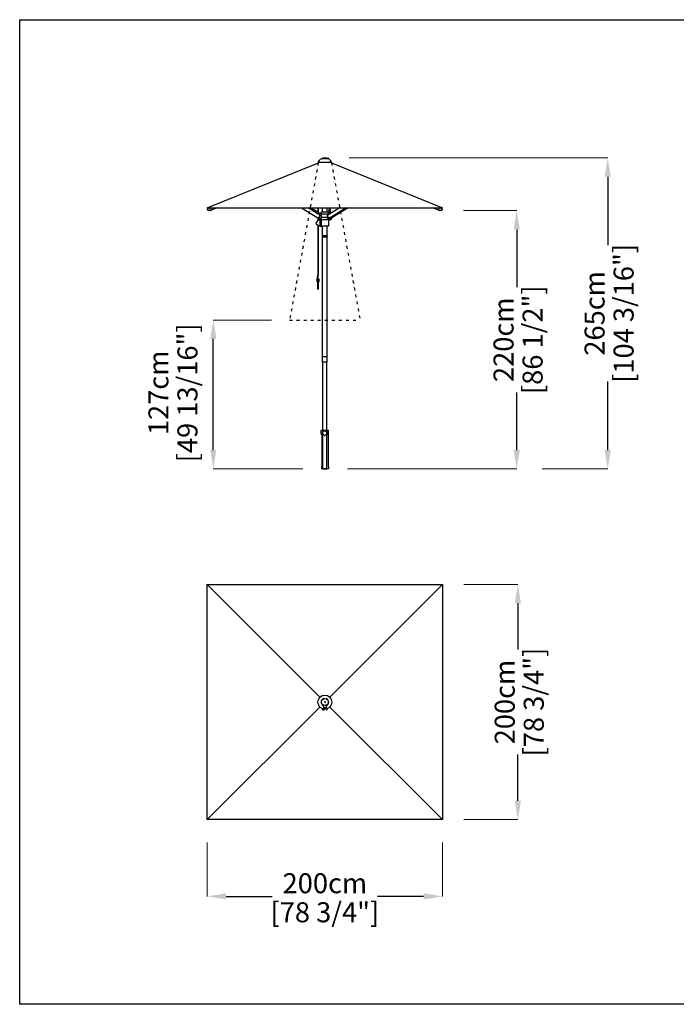
# Model space of a CAD drawing. Extents: x 1983 to 13151, y 8655 to 41143.
# Drawn here: x 1983 to 7567, y 8655 to 17031 of the extents above; entities that cross this region are included whole.
import ezdxf

# ---------------------------------------------------------------- set-up
doc = ezdxf.new("R2010")
doc.units = 0
doc.linetypes.add('ACAD_ISO03W100', pattern=[30, 12, -18])
doc.layers.get('Defpoints').update_dxf_attribs({"linetype": 'CONTINUOUS'})
doc.layers.add('CORO', color=7, linetype='CONTINUOUS')
doc.layers.add('P-00000000', color=7, linetype='CONTINUOUS')
doc.styles.add('Arial', font='arial.ttf')
doc.dimstyles.new('QUOTE SITO$0', dxfattribs={"dimscale": 0, "dimtxt": 50, "dimasz": 70, "dimexe": 1, "dimexo": 1, "dimgap": 40, "dimtad": 0, "dimdec": 1, "dimzin": 12, "dimdsep": 46, "dimtxsty": 'Arial', "dimcen": 5.0292, "dimse1": 1, "dimse2": 1, "dimclrd": 256, "dimclre": 253, "dimclrt": 256, "dimadec": 0, "dimazin": 3, "dimtfac": 1, "dimtdec": 1, "dimtix": 1, "dimtofl": 0, "dimtmove": 2, "dimatfit": 3, "dimfxl": 1, "dimtfillclr": 256, "dimtolj": 1, "dimtzin": 0, "dimlwd": -1, "dimarcsym": 1})

# ---------------------------------------------------------------- blocks, each defined once
blk = doc.blocks.new('STYLO C BASE (FRONT)')
at = {"layer": 'CORO'}
for p, q in [((104639.2, 296639.7), (104638.7, 296639.2)), ((104638.7, 296604.7), (104638.7, 296639.2)), ((104638.7, 296604.7), (104651.6, 296604.7)), ((104639.2, 296639.7), (104701.2, 296639.7)), ((104643.2, 296599.7), (104643.2, 296333.8)), ((104651.6, 296604.7), (104652.9, 296604.7)), ((104688.8, 296604.7), (104685.2, 296604.7)), ((104688.8, 296604.7), (104701.7, 296604.7)), ((104697.2, 296599.7), (104697.2, 296333.8)), ((104701.2, 296639.7), (104701.7, 296639.2)), ((104701.7, 296604.7), (104701.7, 296639.2)), ((104640, 296329.7), (104640, 296309.7)), ((104700.3, 296329.7), (104700.3, 296309.7)), ((104700.3, 296309.7), (104640, 296309.7))]:
    blk.add_line(p, q, dxfattribs=at)
for centre, radius, start, end in [((104645.1, 296615), 7.64, 322.14142, 36.72164), ((104654.3, 296595.2), 7.64, 13.56999, 88.15022), ((104669.2, 296595.9), 1, 317.47098, 317.96894), ((104669.5, 296633.5), 1, 40.89416, 41.40102), ((104675.6, 296590.2), 7.64, 64.99857, 89.9774), ((104684.2, 296602.2), 1, 8.729, 9.39692), ((104684.5, 296627), 1, 349.46614, 350.13189), ((104688.8, 296617.9), 1, 60.49387, 60.82669), ((104688.7, 296611.2), 1, 298.03633, 298.35729), ((104643.2, 296329.7), 3.15, 103.94343, 180), ((104642.2, 296333.8), 1, 283.94343, 0), ((104698.2, 296333.8), 1, 180, 256.05657), ((104697.2, 296329.7), 3.15, 0, 76.05657)]:
    blk.add_arc(centre, radius, start, end, dxfattribs=at)
for centre, major_axis, ratio, start_param, end_param in [((104670.2, 296614.7), (0, 20), 1, 1.839856, 2.179491), ((104670.2, 296614.7), (0, 20), 1, 0.942259, 1.281893), ((104654.7, 296634.5), (0.09, -7.63), 1, 0, 1.30167), ((104670.2, 296614.7), (-1.3, -20), 1, 5.943551, 6.283185), ((104670.2, 296614.7), (0, 20), 1, 0.044661, 0.384295), ((111549.4, 297024.1), (-6880.8, -431.7), 0.019872, 6.262531, 6.263643), ((111585.2, 296071.6), (-6916.2, 565.5), 0.019883, 0.019527, 0.020632), ((104676, 296639.2), (0, -7.64), 1, 0, 0.41612), ((104670.2, 296614.7), (0, -20), 1, 0.49346, 0.833094), ((104670.2, 296614.7), (0, -20), 1, 2.288655, 2.62829), ((108621.9, 302255.8), (-3935.3, -5656.2), 0.019521, 6.262665, 6.263778), ((108540, 290862.1), (-3853.1, 5767.5), 0.019535, 0.019386, 0.020491), ((102578.5, 289982.6), (2113.7, 6628.2), 0.019433, 0.019041, 0.020143), ((102716.9, 303240.6), (1975.4, -6622.4), 0.019412, 6.263011, 6.264121), ((104670.2, 296614.7), (0, -20), 1, 1.391057, 1.730692)]:
    blk.add_ellipse(centre, major_axis=major_axis, ratio=ratio, start_param=start_param, end_param=end_param, dxfattribs=at)
for points in [[(104643.2, 296599.7), (104643.2, 296601.4), (104643.2, 296603.1), (104643.2, 296604.7)], [(104697.2, 296604.7), (104697.2, 296603.1), (104697.2, 296601.4), (104697.2, 296599.7)]]:
    blk.add_open_spline(points, degree=3, dxfattribs=at)
for points, knots in [([(104651.1, 296610.3), (104651, 296610.2), (104651, 296610.1), (104650.9, 296609.9), (104650.9, 296609.8), (104650.9, 296609.6), (104650.9, 296609.5), (104650.9, 296609.4)], [0, 0, 0, 0, 0.0391037, 0.0391037, 0.06617459, 0.06617459, 0.0932441, 0.0932441, 0.0932441, 0.0932441]), ([(104651, 296620.4), (104651, 296620.3), (104651, 296620.2), (104651, 296619.9), (104651, 296619.9), (104651.1, 296619.7), (104651.1, 296619.6), (104651.2, 296619.5)], [0, 0, 0, 0, 0.03906769, 0.03906769, 0.06615573, 0.06615573, 0.09324318, 0.09324318, 0.09324318, 0.09324318]), ([(104653.8, 296603.3), (104653.9, 296603.2), (104654, 296603.1), (104654.2, 296603), (104654.2, 296602.9), (104654.4, 296602.9), (104654.5, 296602.9), (104654.6, 296602.9)], [0, 0, 0, 0, 0.03906769, 0.03906769, 0.06615573, 0.06615573, 0.09324318, 0.09324318, 0.09324318, 0.09324318]), ([(104654.8, 296626.9), (104654.7, 296626.9), (104654.6, 296626.9), (104654.4, 296626.8), (104654.3, 296626.7), (104654.2, 296626.6), (104654.1, 296626.6), (104654, 296626.5)], [0, 0, 0, 0, 0.0391037, 0.0391037, 0.06617459, 0.06617459, 0.0932441, 0.0932441, 0.0932441, 0.0932441]), ([(104661.8, 296597), (104661.8, 296596.9), (104661.9, 296596.8), (104662, 296596.6), (104662, 296596.5), (104662.2, 296596.4), (104662.3, 296596.4), (104662.3, 296596.3)], [0, 0, 0, 0, 0.0391037, 0.0391037, 0.06617459, 0.06617459, 0.0932441, 0.0932441, 0.0932441, 0.0932441]), ([(104662.7, 296633.3), (104662.6, 296633.2), (104662.5, 296633.1), (104662.3, 296633), (104662.3, 296632.9), (104662.2, 296632.8), (104662.1, 296632.7), (104662.1, 296632.6)], [0, 0, 0, 0, 0.03906769, 0.03906769, 0.06615573, 0.06615573, 0.09324318, 0.09324318, 0.09324318, 0.09324318]), ([(104668.9, 296594.8), (104669.1, 296594.8), (104669.2, 296594.8), (104669.4, 296594.8), (104669.5, 296594.9), (104669.6, 296595), (104669.7, 296595), (104669.7, 296595.1)], [0, 0, 0, 0, 0.03906769, 0.03906769, 0.06615573, 0.06615573, 0.09232305, 0.09232305, 0.09232305, 0.09232305]), ([(104670.1, 296634.3), (104670.1, 296634.4), (104670, 296634.5), (104669.8, 296634.6), (104669.7, 296634.7), (104669.5, 296634.7), (104669.4, 296634.7), (104669.3, 296634.7)], [0.00093574, 0.00093574, 0.00093574, 0.00093574, 0.0391037, 0.0391037, 0.06617459, 0.06617459, 0.0932441, 0.0932441, 0.0932441, 0.0932441]), ([(104675.6, 296597.8), (104675.1, 296597.8), (104674.7, 296597.8), (104673.9, 296597.6), (104673.5, 296597.5), (104672.6, 296597.2), (104672.3, 296597.1), (104671.5, 296596.7), (104671.2, 296596.4), (104670.5, 296595.9), (104670.2, 296595.6), (104669.9, 296595.3)], [0.3536641, 0.3536641, 0.3536641, 0.3536641, 0.4984986, 0.4984986, 0.643333, 0.643333, 0.7881674, 0.7881674, 0.9330018, 0.9330018, 1.0778363, 1.0778363, 1.0778363, 1.0778363]), ([(104670.3, 296634.2), (104670.6, 296633.8), (104670.9, 296633.5), (104671.6, 296633), (104671.9, 296632.7), (104672.7, 296632.3), (104673.1, 296632.1), (104673.9, 296631.8), (104674.3, 296631.7), (104675.2, 296631.6), (104675.6, 296631.5), (104676.1, 296631.5)], [0, 0, 0, 0, 0.1482616, 0.1482616, 0.2965231, 0.2965231, 0.4447847, 0.4447847, 0.5930463, 0.5930463, 0.7413079, 0.7413079, 0.7413079, 0.7413079]), ([(104678.8, 296597.1), (104678.9, 296597), (104679, 296597), (104679.3, 296597), (104679.3, 296597), (104679.5, 296597), (104679.6, 296597.1), (104679.7, 296597.1)], [0, 0, 0, 0, 0.0391037, 0.0391037, 0.06617459, 0.06617459, 0.0932441, 0.0932441, 0.0932441, 0.0932441]), ([(104680, 296632.1), (104679.9, 296632.2), (104679.8, 296632.3), (104679.6, 296632.3), (104679.5, 296632.3), (104679.3, 296632.3), (104679.2, 296632.2), (104679.1, 296632.2)], [0, 0, 0, 0, 0.03906769, 0.03906769, 0.06615573, 0.06615573, 0.09324318, 0.09324318, 0.09324318, 0.09324318]), ([(104685, 296601.3), (104685.1, 296601.4), (104685.2, 296601.5), (104685.2, 296601.7), (104685.3, 296601.8), (104685.3, 296602), (104685.3, 296602), (104685.3, 296602.1)], [0, 0, 0, 0, 0.03906769, 0.03906769, 0.06615573, 0.06615573, 0.09204461, 0.09204461, 0.09204461, 0.09204461]), ([(104689.2, 296610.3), (104688.6, 296610), (104688.1, 296609.7), (104687.1, 296608.8), (104686.7, 296608.3), (104686, 296607.3), (104685.7, 296606.7), (104685.3, 296605.5), (104685.2, 296604.9), (104685.1, 296603.6), (104685.1, 296603), (104685.2, 296602.3)], [0, 0, 0, 0, 0.215567, 0.215567, 0.431135, 0.431135, 0.646702, 0.646702, 0.862269, 0.862269, 1.077836, 1.077836, 1.077836, 1.077836]), ([(104685.5, 296627), (104685.5, 296627.1), (104685.5, 296627.3), (104685.5, 296627.5), (104685.5, 296627.6), (104685.4, 296627.7), (104685.3, 296627.8), (104685.3, 296627.9)], [0.00119411, 0.00119411, 0.00119411, 0.00119411, 0.0391037, 0.0391037, 0.06617459, 0.06617459, 0.0932441, 0.0932441, 0.0932441, 0.0932441]), ([(104685.5, 296626.8), (104685.3, 296626.2), (104685.3, 296625.5), (104685.4, 296624.3), (104685.5, 296623.7), (104685.9, 296622.4), (104686.2, 296621.9), (104686.9, 296620.8), (104687.3, 296620.3), (104688.2, 296619.4), (104688.7, 296619), (104689.2, 296618.7)], [0, 0, 0, 0, 0.215567, 0.215567, 0.431135, 0.431135, 0.646702, 0.646702, 0.862269, 0.862269, 1.077836, 1.077836, 1.077836, 1.077836]), ([(104690, 296617.9), (104689.9, 296618), (104689.9, 296618.2), (104689.8, 296618.4), (104689.7, 296618.4), (104689.6, 296618.5), (104689.5, 296618.6), (104689.4, 296618.6)], [0, 0, 0, 0, 0.03906769, 0.03906769, 0.06615573, 0.06615573, 0.09267336, 0.09267336, 0.09267336, 0.09267336]), ([(104689.4, 296610.4), (104689.5, 296610.5), (104689.6, 296610.6), (104689.7, 296610.7), (104689.8, 296610.8), (104689.8, 296611), (104689.9, 296611.1), (104689.9, 296611.2)], [0.00054813, 0.00054813, 0.00054813, 0.00054813, 0.0391037, 0.0391037, 0.06617459, 0.06617459, 0.0932441, 0.0932441, 0.0932441, 0.0932441])]:
    blk.add_open_spline(points, degree=3, knots=knots, dxfattribs=at)
at = {"layer": 'P-00000000', "color": 7, "linetype": 'Continuous'}
for q in [(104665.9, 296314), (104674.4, 296314)]:
    blk.add_line((104670.2, 296309.7), q, dxfattribs=at)
blk = doc.blocks.new('STYLO C BASE (TOP)')
at = {"layer": 'CORO', "color": 0, "linetype": 'ACAD_ISO03W100'}
for p, q in [((104651, 295762.4), (104650.9, 295762.4)), ((104651, 295762.4), (104651, 295762.4)), ((104654, 295762.4), (104651, 295762.4)), ((104654.8, 295762.4), (104654, 295762.4)), ((104654.8, 295762.4), (104662.1, 295762.4)), ((104657.7, 295781.4), (104657.7, 295771.9)), ((104660.2, 295769.4), (104680.2, 295769.4)), ((104660.9, 295768.4), (104660.7, 295762.4)), ((104662, 295769.4), (104660.9, 295768.4)), ((104679.5, 295768.4), (104660.9, 295768.4)), ((104662, 295769.4), (104678.5, 295769.4)), ((104662.7, 295762.4), (104662.1, 295762.4)), ((104669.3, 295762.4), (104662.7, 295762.4)), ((104670.1, 295762.4), (104669.3, 295762.4)), ((104670.1, 295762.4), (104679.1, 295762.4)), ((104678.5, 295769.4), (104679.5, 295768.4)), ((104680, 295762.4), (104679.1, 295762.4)), ((104679.5, 295768.4), (104679.7, 295762.4)), ((104685.3, 295762.4), (104680, 295762.4)), ((104682.7, 295771.9), (104682.7, 295781.4)), ((104685.5, 295762.4), (104685.3, 295762.4)), ((104685.5, 295762.4), (104689.4, 295762.4)), ((104690, 295762.4), (104689.4, 295762.4)), ((104690.2, 295762.4), (104690, 295762.4)), ((104690, 295754.7), (104690.2, 295762.4))]:
    blk.add_line(p, q, dxfattribs=at)
blk.add_circle((104670.2, 295818.9), 28.5, dxfattribs=at)
for centre, radius, start, end in [((104670.2, 295818.9), 31.8, 302.2105, 237.833), ((104652, 295754.7), 1, 181.1082, 259.3638), ((104652.1, 295754.7), 1, 181.0786, 259.07228), ((104642.7, 295781.4), 15, 0.02175, 45.13049), ((104670.2, 295886.5), 134.1, 262.89872, 278.14631), ((104660.2, 295771.9), 2.5, 180.02175, 270.02175), ((104680.2, 295771.9), 2.5, 270.02175, 0.02175), ((104697.7, 295781.4), 15, 134.91301, 180.02175), ((104689, 295754.7), 1, 278.14631, 358.58965)]:
    blk.add_arc(centre, radius, start, end, dxfattribs=at)
for points, knots in [([(104651, 295754.7), (104651, 295755.2), (104651, 295755.7), (104651, 295756.7), (104651, 295757.3), (104651, 295758.3), (104651, 295758.8), (104650.9, 295759.8), (104650.9, 295760.3), (104650.9, 295761.4), (104650.9, 295761.9), (104650.9, 295762.4)], [0.3314591, 0.3314591, 0.3314591, 0.3314591, 0.485204, 0.485204, 0.6389489, 0.6389489, 0.7926938, 0.7926938, 0.9464387, 0.9464387, 1.1001836, 1.1001836, 1.1001836, 1.1001836]), ([(104651, 295762.4), (104651, 295761.9), (104651, 295761.4), (104651, 295760.3), (104651, 295759.8), (104651.1, 295758.8), (104651.1, 295758.3), (104651.1, 295757.3), (104651.1, 295756.7), (104651.1, 295755.7), (104651.1, 295755.2), (104651.1, 295754.7)], [0.0983951, 0.0983951, 0.0983951, 0.0983951, 0.2521302, 0.2521302, 0.4058652, 0.4058652, 0.5596003, 0.5596003, 0.7133354, 0.7133354, 0.8670704, 0.8670704, 0.8670704, 0.8670704]), ([(104651.9, 295753.7), (104652.1, 295753.7), (104652.2, 295753.7), (104652.6, 295753.6), (104652.7, 295753.6), (104653, 295753.5), (104653.1, 295753.5), (104653.3, 295753.5), (104653.4, 295753.4), (104653.5, 295753.4), (104653.5, 295753.4), (104653.6, 295753.4)], [0, 0, 0, 0, 0.1045073, 0.1045073, 0.2090146, 0.2090146, 0.3135218, 0.3135218, 0.4180291, 0.4180291, 0.5225364, 0.5225364, 0.5225364, 0.5225364]), ([(104653.5, 295753.4), (104653.5, 295753.4), (104653.5, 295753.4), (104653.4, 295753.5), (104653.3, 295753.5), (104653.1, 295753.5), (104653, 295753.5), (104652.7, 295753.6), (104652.6, 295753.6), (104652.2, 295753.7), (104652.1, 295753.7), (104652, 295753.7)], [0.5982816, 0.5982816, 0.5982816, 0.5982816, 0.6801721, 0.6801721, 0.7862446, 0.7862446, 0.8923171, 0.8923171, 0.9983896, 0.9983896, 1.0778377, 1.0778377, 1.0778377, 1.0778377])]:
    blk.add_open_spline(points, degree=3, knots=knots, dxfattribs=at)
at = {"layer": 'P-00000000', "color": 7, "linetype": 'Continuous'}
for q in [(104665.9, 295823.1), (104674.4, 295823.1)]:
    blk.add_line((104670.2, 295818.9), q, dxfattribs=at)
blk = doc.blocks.new('ONDA 200X200 (TOP)')
at = {"layer": 'CORO'}
for p, q in [((136386.5, 285946.2), (138386.5, 285946.2)), ((136386.5, 283946.2), (136386.5, 285946.2)), ((136386.5, 285946.2), (137344.4, 284988.3)), ((138386.5, 285946.2), (137428.6, 284988.3)), ((138386.5, 285946.2), (138386.5, 283946.2)), ((137344.4, 284904.1), (136386.5, 283946.2)), ((137428.6, 284904.1), (138386.5, 283946.2)), ((138386.5, 283946.2), (136386.5, 283946.2))]:
    blk.add_line(p, q, dxfattribs=at)
for radius in [59.5, 30]:
    blk.add_circle((137386.5, 284946.2), radius, dxfattribs=at)
at = {"layer": 'P-00000000', "color": 7, "linetype": 'Continuous'}
for q in [(137382.3, 284941.9), (137390.8, 284941.9)]:
    blk.add_line((137386.5, 284946.2), q, dxfattribs=at)
blk = doc.blocks.new('*D38')
at = {"layer": 'Defpoints', "color": 0, "linetype": 'Continuous', "ltscale": 10, "transparency": 16777216}
for p in [(3578.4, 10032.9), (5578.4, 10032.9), (5578.4, 9573)]:
    blk.add_point(p, dxfattribs=at)
at = {"layer": 'P-00000000', "color": 253, "linetype": 'Continuous', "lineweight": 5, "ltscale": 10, "transparency": 16777216}
for p, q in [((3578.4, 10031.9), (3578.4, 9572)), ((5578.4, 10031.9), (5578.4, 9572))]:
    blk.add_line(p, q, dxfattribs=at)
at = {"layer": 'P-00000000', "ltscale": 10, "transparency": 16777216}
for p, q in [((3738.4, 9573), (4130.9, 9573)), ((5418.4, 9573), (5025.9, 9573))]:
    blk.add_line(p, q, dxfattribs=at)
at = {"layer": 'P-00000000', "linetype": 'Continuous', "ltscale": 10, "transparency": 16777216}
for points in [[(3738.4, 9599.6), (3738.4, 9546.3), (3578.4, 9573)], [(5418.4, 9599.6), (5418.4, 9546.3), (5578.4, 9573)]]:
    blk.add_solid(points, dxfattribs=at)
at = {"layer": 'P-00000000', "linetype": 'Continuous', "ltscale": 10, "transparency": 16777216, "char_height": 170, "attachment_point": 5, "style": 'Arial'}
for s, insert in [('\\A1;200cm', (4578.4, 9684.8)), ('\\A1;[78 3/4"]', (4578.4, 9437.9))]:
    blk.add_mtext(s, dxfattribs=dict(at, insert=insert))
blk = doc.blocks.new('*D39')
at = {"layer": 'Defpoints', "color": 0, "linetype": 'Continuous', "ltscale": 10, "transparency": 16777216}
for p in [(5758.7, 12226), (6219.6, 12226), (5759.7, 10226)]:
    blk.add_point(p, dxfattribs=at)
at = {"layer": 'P-00000000', "color": 253, "linetype": 'Continuous', "lineweight": 5, "ltscale": 10, "transparency": 16777216}
for p, q in [((5759.7, 12226), (6220.6, 12226)), ((5760.7, 10226), (6220.6, 10226))]:
    blk.add_line(p, q, dxfattribs=at)
at = {"layer": 'P-00000000', "ltscale": 10, "transparency": 16777216}
for p, q in [((6219.6, 12066), (6219.6, 11673.5)), ((6219.6, 10386), (6219.6, 10778.5))]:
    blk.add_line(p, q, dxfattribs=at)
at = {"layer": 'P-00000000', "linetype": 'Continuous', "ltscale": 10, "transparency": 16777216}
for points in [[(6193, 12066), (6246.3, 12066), (6219.6, 12226)], [(6193, 10386), (6246.3, 10386), (6219.6, 10226)]]:
    blk.add_solid(points, dxfattribs=at)
at = {"layer": 'P-00000000', "linetype": 'Continuous', "ltscale": 10, "transparency": 16777216, "char_height": 170, "attachment_point": 5, "rotation": 90, "style": 'Arial'}
for s, insert in [('\\A1;[78 3/4"]', (6354.7, 11226)), ('\\A1;200cm', (6107.8, 11226))]:
    blk.add_mtext(s, dxfattribs=dict(at, insert=insert))
blk = doc.blocks.new('*D40')
at = {"layer": 'Defpoints', "color": 0, "linetype": 'Continuous', "ltscale": 10, "transparency": 16777216}
for p in [(5756.7, 15406.8), (6209.6, 15406.8), (4769.7, 13209.3)]:
    blk.add_point(p, dxfattribs=at)
at = {"layer": 'P-00000000', "color": 253, "linetype": 'Continuous', "lineweight": 5, "ltscale": 10, "transparency": 16777216}
for p, q in [((5757.7, 15406.8), (6210.6, 15406.8)), ((4770.7, 13209.3), (6210.6, 13209.3))]:
    blk.add_line(p, q, dxfattribs=at)
at = {"layer": 'P-00000000', "ltscale": 10, "transparency": 16777216}
for p, q in [((6209.6, 15246.8), (6209.6, 14755.6)), ((6209.6, 13369.3), (6209.6, 13860.6))]:
    blk.add_line(p, q, dxfattribs=at)
at = {"layer": 'P-00000000', "linetype": 'Continuous', "ltscale": 10, "transparency": 16777216}
for points in [[(6183, 15246.8), (6236.3, 15246.8), (6209.6, 15406.8)], [(6183, 13369.3), (6236.3, 13369.3), (6209.6, 13209.3)]]:
    blk.add_solid(points, dxfattribs=at)
at = {"layer": 'P-00000000', "linetype": 'Continuous', "ltscale": 10, "transparency": 16777216, "char_height": 170, "attachment_point": 5, "rotation": 90, "style": 'Arial'}
for s, insert in [('\\A1;[86 1/2"]', (6344.7, 14308.1)), ('\\A1;220cm', (6097.8, 14308.1))]:
    blk.add_mtext(s, dxfattribs=dict(at, insert=insert))
blk = doc.blocks.new('*D41')
at = {"layer": 'Defpoints', "color": 0, "linetype": 'Continuous', "ltscale": 10, "transparency": 16777216}
for p in [(4783.1, 15855.2), (6983.6, 15855.2), (6426.5, 13209.3)]:
    blk.add_point(p, dxfattribs=at)
at = {"layer": 'P-00000000', "color": 253, "linetype": 'Continuous', "lineweight": 5, "ltscale": 10, "transparency": 16777216}
for p, q in [((4784.1, 15855.2), (6984.6, 15855.2)), ((6427.5, 13209.3), (6984.6, 13209.3))]:
    blk.add_line(p, q, dxfattribs=at)
at = {"layer": 'P-00000000', "ltscale": 10, "transparency": 16777216}
for p, q in [((6983.6, 15695.2), (6983.6, 15111.9)), ((6983.6, 13369.3), (6983.6, 13952.7))]:
    blk.add_line(p, q, dxfattribs=at)
at = {"layer": 'P-00000000', "linetype": 'Continuous', "ltscale": 10, "transparency": 16777216}
for points in [[(6957, 15695.2), (7010.3, 15695.2), (6983.6, 15855.2)], [(6957, 13369.3), (7010.3, 13369.3), (6983.6, 13209.3)]]:
    blk.add_solid(points, dxfattribs=at)
at = {"layer": 'P-00000000', "linetype": 'Continuous', "ltscale": 10, "transparency": 16777216, "char_height": 170, "attachment_point": 5, "rotation": 90, "style": 'Arial'}
for s, insert in [('\\A1;[104 3/16"]', (7118.7, 14532.3)), ('\\A1;265cm', (6871.8, 14532.3))]:
    blk.add_mtext(s, dxfattribs=dict(at, insert=insert))
blk = doc.blocks.new('ONDA 200X200 CLOSED (FRONT)')
at = {"layer": 'CORO', "linetype": 'ACAD_ISO03W100', "ltscale": 2}
for p, q in [((154854.2, 271900.3), (154610, 270561.3)), ((154965.8, 271900.3), (155210, 270561.3)), ((154610, 270561.3), (155210, 270561.3))]:
    blk.add_line(p, q, dxfattribs=at)
blk = doc.blocks.new('*D42')
at = {"layer": 'Defpoints', "color": 0, "linetype": 'Continuous', "ltscale": 10, "transparency": 16777216}
for p in [(3629.6, 14475.2), (4125.5, 14475.2), (4390.8, 13209.3)]:
    blk.add_point(p, dxfattribs=at)
at = {"layer": 'P-00000000', "color": 253, "linetype": 'Continuous', "lineweight": 5, "ltscale": 10, "transparency": 16777216}
for p, q in [((4124.5, 14475.2), (3628.6, 14475.2)), ((4389.8, 13209.3), (3628.6, 13209.3))]:
    blk.add_line(p, q, dxfattribs=at)
at = {"layer": 'P-00000000', "ltscale": 10, "transparency": 16777216}
blk.add_line((3629.6, 13369.3), (3629.6, 14315.2), dxfattribs=at)
at = {"layer": 'P-00000000', "linetype": 'Continuous', "ltscale": 10, "transparency": 16777216}
for points in [[(3603, 14315.2), (3656.3, 14315.2), (3629.6, 14475.2)], [(3603, 13369.3), (3656.3, 13369.3), (3629.6, 13209.3)]]:
    blk.add_solid(points, dxfattribs=at)
at = {"layer": 'P-00000000', "linetype": 'Continuous', "ltscale": 10, "transparency": 16777216, "char_height": 170, "attachment_point": 5, "rotation": 90, "style": 'Arial'}
for s, insert in [('\\A1;[49 13/16"]', (3409.7, 13856.5)), ('\\A1;127cm', (3162.9, 13856.5))]:
    blk.add_mtext(s, dxfattribs=dict(at, insert=insert))
blk = doc.blocks.new('ONDA 200X200 (FRONT-STYLO C BASE)')
at = {"layer": 'CORO'}
for p, q in [((849393.7, 247421.1), (849393.7, 247421.6)), ((849453.7, 247421.1), (849393.7, 247421.1)), ((849453.7, 247421.1), (849453.7, 247421.6)), ((848423.7, 247004.5), (849368.7, 247387.4)), ((849483.2, 247388), (849364.2, 247388)), ((849478.7, 247387.4), (850423.7, 247004.5)), ((848423.7, 247004.5), (848438.5, 247004.5)), ((848425.9, 246993), (848431.2, 247000.7)), ((848428.2, 247002.9), (848428.8, 247002.1)), ((848432.7, 246998.5), (848430.6, 247001.5)), ((848438.6, 247002.8), (848437.4, 247004.5)), ((848438.5, 247004.5), (850408.9, 247004.5)), ((848456.5, 246984.8), (848452.5, 247004.5)), ((848507, 247004.5), (848456.3, 246984.3)), ((849224.5, 247004.5), (849364.4, 246917)), ((849380.9, 246942.1), (849281.1, 247004.5)), ((849362.6, 246965.9), (849300.9, 247004.5)), ((849364.4, 247004.5), (849363.7, 246998.6)), ((849368, 247004.5), (849367.2, 246998.2)), ((849403.7, 246968), (849403.7, 247004.5)), ((849443.7, 246968), (849443.7, 247004.5)), ((849447.5, 246942.5), (849546.5, 247004.5)), ((849463.2, 246917), (849603.1, 247004.5)), ((849464.3, 246989.4), (849463.3, 247004.5)), ((849467.8, 246988.8), (849466.8, 247004.5)), ((849622.9, 247004.5), (849483.6, 246917.4)), ((850391.2, 246984.3), (850340.5, 247004.5)), ((850394.9, 247004.5), (850391, 246984.8)), ((850408.8, 247002.8), (850410, 247004.5)), ((850408.9, 247004.5), (850423.7, 247004.5)), ((850414.7, 246998.5), (850416.8, 247001.5)), ((850416.3, 247000.7), (850421.6, 246993)), ((850419.2, 247002.9), (850418.6, 247002.1)), ((848444.3, 246980.1), (848435.5, 246980.1)), ((848447, 246980.6), (848456.2, 246984.3)), ((849362.6, 246979.8), (849362.6, 246953.5)), ((849362.6, 246918.2), (849362.6, 246892.9)), ((849372.7, 246911.7), (849364, 246917.1)), ((849371.6, 246916.9), (849364.9, 246916.9)), ((849366.1, 246979.8), (849366.1, 246951.4)), ((849383.3, 246953), (849366.1, 246963.7)), ((849366.1, 246915.8), (849366.1, 246896.9)), ((849368.7, 246949.7), (849368.7, 246951)), ((849368.7, 246914.2), (849368.7, 246908.5)), ((849370.7, 246953), (849381, 246953)), ((849380.9, 246942.1), (849373.6, 246918.7)), ((849380.9, 246942.2), (849390.8, 246936.1)), ((849392.3, 246953), (849381, 246953)), ((849390.5, 246923), (849448.6, 246923)), ((849390.5, 246923), (849390.5, 246908.5)), ((849390.8, 246951), (849390.8, 246923)), ((849392.2, 246953), (849392.2, 246967.5)), ((849392.3, 246953), (849455.1, 246953)), ((849392.7, 246968), (849454.7, 246968)), ((849445.1, 246933.1), (849445.1, 246940.8)), ((849445.1, 246911.8), (849445.1, 246915.3)), ((849446.7, 246942.2), (849445.4, 246941.4)), ((849447.2, 246942.3), (849446.9, 246942.3)), ((849454, 246918.7), (849447.1, 246940.8)), ((849464.2, 246953), (849455.1, 246953)), ((849455.2, 246953), (849455.2, 246967.5)), ((849462.7, 246916.9), (849456, 246916.9)), ((849457.3, 246954), (849456.2, 246953)), ((849456.7, 246948.3), (849456.7, 246951)), ((849463.7, 246917.1), (849456.9, 246912.9)), ((849458.7, 246968), (849457.3, 246954)), ((849458.7, 246968), (849470.7, 246968)), ((849462.6, 246968), (849462.6, 246969.7)), ((849466.9, 246968), (849466.9, 246969.7)), ((849467.5, 246919.7), (849467.5, 246908.5)), ((849470.7, 246968), (849471.7, 246957.7)), ((849472.8, 246923), (849478.7, 246923)), ((849478.7, 246923), (849478.7, 246926.7)), ((849478.7, 246923), (849478.7, 246908.5)), ((849478.7, 246914.2), (849483.5, 246917.1)), ((849483.6, 246917.6), (849480.4, 246927.8)), ((850391.2, 246984.3), (850400.4, 246980.6)), ((850412, 246980.1), (850403.1, 246980.1)), ((849347.2, 246872.5), (849347.2, 246872.2)), ((849365, 246895.6), (849349.9, 246879.3)), ((849352.1, 246863.6), (849364.7, 246856.2)), ((849362.6, 246857.5), (849362.6, 246426.8)), ((849366.1, 246855.2), (849366.1, 246426.8)), ((849367.7, 246903), (849367.7, 246903.5)), ((849372.7, 246903.5), (849367.7, 246903.5)), ((849367.7, 246903), (849367.7, 246902.4)), ((849367.7, 246851.1), (849367.7, 246851)), ((849367.7, 246851), (849367.7, 246850.1)), ((849367.7, 246849.5), (849367.7, 246850.1)), ((849367.7, 246849.5), (849372.7, 246849.5)), ((849378.5, 246902.1), (849369.2, 246907.7)), ((849372.7, 246903.5), (849372.7, 246902)), ((849379.6, 246902), (849372.7, 246902)), ((849372.7, 246851), (849372.7, 246849.5)), ((849372.7, 246851), (849380.7, 246851)), ((849468.4, 246902), (849379.6, 246902)), ((849379.9, 246908.5), (849379.9, 246912.9)), ((849381.9, 246911.7), (849379.9, 246912.9)), ((849390.5, 246908.5), (849379.9, 246908.5)), ((849380.7, 246902), (849380.7, 246846.5)), ((849381.2, 246846), (849386.5, 246846)), ((849386.5, 246846), (849392.2, 246846)), ((849392.2, 246846), (849392.9, 246846)), ((849392.7, 246902), (849392.7, 246847.5)), ((849392.9, 246846), (849394.1, 246846)), ((849453.7, 246846), (849394.1, 246846)), ((849403.7, 246764.5), (849403.7, 246846)), ((849443.7, 246764.5), (849443.7, 246846)), ((849455.2, 246902), (849455.2, 246847.5)), ((849456.9, 246908.5), (849456.9, 246912.9)), ((849467.5, 246908.5), (849456.9, 246908.5)), ((849469, 246902.1), (849478.2, 246907.7)), ((849443.7, 246764.5), (849403.7, 246764.5)), ((849403.7, 246764.5), (849403.7, 246763.5)), ((849443.7, 246760.6), (849403.7, 246760.6)), ((849403.7, 246754.6), (849403.7, 246760.6)), ((849443.7, 246754.6), (849403.7, 246754.6)), ((849403.7, 245734.6), (849403.7, 246754.6)), ((849443.7, 246764.5), (849443.7, 246763.5)), ((849443.7, 246754.6), (849443.7, 246760.6)), ((849443.7, 245734.6), (849443.7, 246754.6)), ((849368, 246419.8), (849360.6, 246419.8)), ((849360.6, 246408.6), (849360.6, 246419.8)), ((849362.6, 246419.8), (849362.6, 246426.8)), ((849366.1, 246419.8), (849366.1, 246426.8)), ((849368, 246408.6), (849368, 246419.8)), ((849368, 246408.6), (849360.6, 246408.6)), ((849362, 246368.2), (849362, 246313.5)), ((849362.6, 246407.6), (849362.6, 246408.6)), ((849362.6, 246407.6), (849362.6, 246402.9)), ((849362.6, 246402.9), (849362.6, 246399.6)), ((849362.6, 246399.6), (849362.6, 246398.1)), ((849362.6, 246398.1), (849362.6, 246392.1)), ((849370.2, 246384.5), (849363.4, 246373.3)), ((849364.2, 246379), (849364.2, 246380.2)), ((849364.2, 246377.7), (849364.2, 246379)), ((849366.1, 246407.6), (849366.1, 246408.6)), ((849366.1, 246402.9), (849366.1, 246407.6)), ((849366.1, 246399.6), (849366.1, 246402.9)), ((849366.1, 246398.1), (849366.1, 246399.6)), ((849366.1, 246392.1), (849366.1, 246398.1)), ((849366.5, 246368.2), (849366.5, 246313.5)), ((849374, 246382.2), (849367.2, 246370.9)), ((849362.5, 246311.7), (849362, 246313.5)), ((849362.5, 246311.7), (849366, 246311.7)), ((849366, 246311.7), (849366.5, 246313.5)), ((849443.7, 245734.6), (849403.7, 245734.6)), ((849403.7, 245706.9), (849403.7, 245734.6)), ((849404.7, 245690.6), (849403.7, 245706.9)), ((849442.7, 245690.6), (849404.7, 245690.6)), ((849406.2, 244782.6), (849406.2, 245690.6)), ((849441.2, 244782.6), (849441.2, 245690.6)), ((849442.7, 245690.6), (849443.7, 245706.9)), ((849443.7, 245706.9), (849443.7, 245734.6)), ((849406.2, 244782.6), (849441.2, 244782.6))]:
    blk.add_line(p, q, dxfattribs=at)
for centre, radius, start, end in [((849423.7, 247364.5), 64, 117.95319, 158.45773), ((849423.7, 247364.5), 64.5, 62.28225, 117.71775), ((849423.7, 247364.5), 64, 21.54227, 62.04681), ((849514.3, 246979.8), 151.7, 172.9, 180), ((849514.3, 246979.8), 148.2, 172.9, 180), ((849370.7, 246951), 2, 90, 180), ((849392.7, 246967.5), 0.5, 90, 180), ((849454.7, 246967.5), 0.5, 0, 90), ((849464.7, 246980), 9.4, 92.60952, 255.94609), ((849464.7, 246980), 5.1, 91.68981, 255.94609), ((849468.3, 246969.7), 5.75, 109.36812, 180), ((849464.7, 246980), 5.1, 289.36812, 56.03575), ((849468.3, 246969.7), 1.45, 109.36812, 180), ((849464.7, 246980), 9.4, 289.36812, 70.66012), ((849357.2, 246872.5), 10, 137.02136, 180), ((849357.2, 246872.2), 10, 180, 239.65675), ((849361.7, 246851), 6, 1.47044, 59.65675), ((849357.7, 246902.4), 10, 317.02136, 0), ((849369.7, 246908.5), 1, 180, 239.03624), ((849379, 246903), 1, 239.03624, 270), ((849381.2, 246846.5), 0.5, 180, 270), ((849453.7, 246847.5), 1.5, 270, 0), ((849468.4, 246903), 1, 270, 300.96376), ((849477.7, 246908.5), 1, 300.96376, 0), ((849423.1, 246768.3), 20, 193.95245, 202.71307), ((849424.3, 246768.3), 20, 337.28693, 346.04755), ((849364.2, 246388.2), 11.5, 98.28906, 264.53498), ((849364.2, 246388.2), 7, 103.70048, 262.81924), ((849371.7, 246368.2), 9.75, 148.8, 180), ((849364.3, 246392.1), 1.75, 180, 0), ((849363.2, 246377.7), 1, 264.53498, 0), ((849363.2, 246380.2), 1, 0, 82.81924), ((849364.2, 246388.2), 11.5, 328.8, 80.78263), ((849364.2, 246388.2), 7, 328.8, 74.74273), ((849371.7, 246368.2), 5.25, 148.8, 180)]:
    blk.add_arc(centre, radius, start, end, dxfattribs=at)
for centre, major_axis, ratio, start_param, end_param in [((848432.7, 247004.8), (-3.84, -2.79), 0.506341, 0, 2.069039), ((848435.7, 247000.7), (2.95, 2.14), 0.506341, 3.141593, 6.283185), ((850411.7, 247000.7), (2.95, -2.14), 0.506341, 3.141593, 6.283185), ((850414.8, 247004.8), (3.84, -2.79), 0.506341, 4.214147, 6.283185), ((849365.5, 246918.7), (-1.06, -1.7), 0.646716, 0, 0.38427), ((849372.2, 246918.7), (-1.06, -1.7), 0.646716, 0.38427, 1.955067), ((849391, 246935.2), (0, 0.433), 0.707107, 0.828134, 0.832753), ((849448.5, 246940.8), (-1.06, 1.7), 0.646716, 0, 1.186526), ((849455.5, 246918.7), (1.06, -1.7), 0.646716, 4.328119, 5.898915), ((849462.2, 246918.7), (1.06, -1.7), 0.646716, 5.898915, 6.283185), ((849423.7, 246888.8), (-54.7, 18.8), 0.282365, 5.735691, 5.940728), ((849385.8, 246924.2), (0, -13.7), 0.707107, 5.866892, 6.793742), ((849423.7, 246888.8), (-54.7, -18.8), 0.282365, 3.971847, 4.176884)]:
    blk.add_ellipse(centre, major_axis=major_axis, ratio=ratio, start_param=start_param, end_param=end_param, dxfattribs=at)
for points, knots in [([(848428.2, 247002.9), (848428.1, 247003), (848428, 247003.2), (848427.9, 247003.6), (848427.9, 247003.7), (848427.9, 247004.1), (848427.9, 247004.3), (848427.9, 247004.5)], [2.8120451, 2.8120451, 2.8120451, 2.8120451, 2.9777967, 2.9777967, 3.1435482, 3.1435482, 3.2977264, 3.2977264, 3.2977264, 3.2977264]), ([(850419.5, 247004.5), (850419.6, 247004.3), (850419.6, 247004.1), (850419.6, 247003.7), (850419.5, 247003.6), (850419.4, 247003.2), (850419.3, 247003), (850419.2, 247002.9)], [1.1075663, 1.1075663, 1.1075663, 1.1075663, 1.2617444, 1.2617444, 1.427496, 1.427496, 1.5932475, 1.5932475, 1.5932475, 1.5932475]), ([(848425.9, 246993), (848425.8, 246992.9), (848425.8, 246992.9), (848425.8, 246992.8), (848425.7, 246992.7), (848425.7, 246992.6), (848425.7, 246992.6), (848425.7, 246992.5), (848425.7, 246992.4), (848425.7, 246992.3), (848425.7, 246992.3), (848425.7, 246992.2)], [5.2359878, 5.2359878, 5.2359878, 5.2359878, 5.4138293, 5.4138293, 5.5916709, 5.5916709, 5.7695125, 5.7695125, 5.947354, 5.947354, 6.1251956, 6.1251956, 6.1251956, 6.1251956]), ([(848435.5, 246980.1), (848434.5, 246980.1), (848433.5, 246980.3), (848431.7, 246981.1), (848430.8, 246981.6), (848429.2, 246983.1), (848428.5, 246984), (848427.3, 246986.1), (848426.8, 246987.2), (848426, 246989.6), (848425.8, 246990.9), (848425.7, 246992.2)], [4.986952, 4.986952, 4.986952, 4.986952, 5.277796, 5.277796, 5.568641, 5.568641, 5.859486, 5.859486, 6.15033, 6.15033, 6.441175, 6.441175, 6.441175, 6.441175]), ([(848444.3, 246980.1), (848444.5, 246980.1), (848444.7, 246980.1), (848445.1, 246980.1), (848445.2, 246980.1), (848445.6, 246980.2), (848445.8, 246980.2), (848446.2, 246980.3), (848446.3, 246980.3), (848446.7, 246980.5), (848446.9, 246980.5), (848447, 246980.6)], [1.2962336, 1.2962336, 1.2962336, 1.2962336, 1.3511461, 1.3511461, 1.4060587, 1.4060587, 1.4609712, 1.4609712, 1.5158838, 1.5158838, 1.5707963, 1.5707963, 1.5707963, 1.5707963]), ([(848456.2, 246984.3), (848456.3, 246984.3), (848456.3, 246984.3), (848456.4, 246984.3), (848456.4, 246984.4), (848456.4, 246984.4), (848456.5, 246984.5), (848456.5, 246984.6), (848456.5, 246984.6), (848456.5, 246984.7), (848456.5, 246984.7), (848456.5, 246984.8), (848456.5, 246984.8), (848456.5, 246984.8)], [3.406354, 3.406354, 3.406354, 3.406354, 3.636452, 3.636452, 3.880499, 3.880499, 4.141706, 4.141706, 4.402913, 4.402913, 4.66412, 4.66412, 4.712389, 4.712389, 4.712389, 4.712389]), ([(849364, 246917.1), (849363.9, 246917.2), (849363.9, 246917.2), (849363.8, 246917.2), (849363.8, 246917.3), (849363.8, 246917.3), (849363.8, 246917.4), (849363.8, 246917.4)], [3.525863, 3.525863, 3.525863, 3.525863, 3.7449719, 3.7449719, 3.9787135, 3.9787135, 4.145184, 4.145184, 4.145184, 4.145184]), ([(849392.3, 246953), (849392.2, 246953), (849392, 246952.9), (849391.7, 246952.8), (849391.6, 246952.7), (849391.3, 246952.5), (849391.2, 246952.4), (849391, 246952), (849390.9, 246951.9), (849390.8, 246951.5), (849390.8, 246951.3), (849390.8, 246951.1), (849390.8, 246951), (849390.8, 246951)], [0, 0, 0, 0, 0.0406036, 0.0406036, 0.083308, 0.083308, 0.1306965, 0.1306965, 0.178085, 0.178085, 0.2254735, 0.2254735, 0.2369425, 0.2369425, 0.2369425, 0.2369425]), ([(849445.1, 246940.8), (849445.1, 246940.9), (849445.1, 246941), (849445.1, 246941.1), (849445.2, 246941.2), (849445.2, 246941.3), (849445.3, 246941.3), (849445.4, 246941.4), (849445.4, 246941.4), (849445.4, 246941.4)], [0, 0, 0, 0, 0.02154851, 0.02154851, 0.04309703, 0.04309703, 0.06460668, 0.06460668, 0.06545603, 0.06545603, 0.06545603, 0.06545603]), ([(849445.3, 246932.5), (849445.3, 246932.6), (849445.2, 246932.6), (849445.1, 246932.8), (849445.1, 246932.9), (849445.1, 246933), (849445.1, 246933.1), (849445.1, 246933.1)], [0.02703197, 0.02703197, 0.02703197, 0.02703197, 0.04910318, 0.04910318, 0.07854148, 0.07854148, 0.09345514, 0.09345514, 0.09345514, 0.09345514]), ([(849445.1, 246915.3), (849445.1, 246915.3), (849445.1, 246915.4), (849445.1, 246915.5), (849445.1, 246915.6), (849445.2, 246915.7), (849445.3, 246915.8), (849445.3, 246915.9), (849445.3, 246915.9), (849445.3, 246915.9)], [0.08240102, 0.08240102, 0.08240102, 0.08240102, 0.09132143, 0.09132143, 0.11745013, 0.11745013, 0.14728538, 0.14728538, 0.14887486, 0.14887486, 0.14887486, 0.14887486]), ([(849445.3, 246932.5), (849445.6, 246932.3), (849445.8, 246932.1), (849446.6, 246931.2), (849447.1, 246930.5), (849447.9, 246928.8), (849448.2, 246927.8), (849448.6, 246925.9), (849448.7, 246924.8), (849448.7, 246922.8), (849448.5, 246921.8), (849448, 246919.9), (849447.7, 246919), (849446.8, 246917.4), (849446.2, 246916.7), (849445.6, 246916.1), (849445.4, 246916), (849445.3, 246915.9)], [2.516343, 2.516343, 2.516343, 2.516343, 2.652409, 2.652409, 2.969325, 2.969325, 3.283578, 3.283578, 3.597725, 3.597725, 3.911971, 3.911971, 4.226078, 4.226078, 4.5406, 4.5406, 4.599429, 4.599429, 4.599429, 4.599429]), ([(849446.7, 246942.2), (849446.7, 246942.2), (849446.7, 246942.2), (849446.8, 246942.2), (849446.8, 246942.2), (849446.8, 246942.3), (849446.8, 246942.3), (849446.9, 246942.3), (849446.9, 246942.3), (849446.9, 246942.3), (849446.9, 246942.3), (849446.9, 246942.3)], [5.898915, 5.898915, 5.898915, 5.898915, 5.975769, 5.975769, 6.0526231, 6.0526231, 6.1294772, 6.1294772, 6.2063312, 6.2063312, 6.2831853, 6.2831853, 6.2831853, 6.2831853]), ([(849456.7, 246951), (849456.7, 246951.2), (849456.7, 246951.4), (849456.6, 246951.7), (849456.5, 246951.9), (849456.3, 246952.2), (849456.2, 246952.4), (849456, 246952.7), (849455.8, 246952.8), (849455.5, 246952.9), (849455.3, 246953), (849455.1, 246953), (849455.1, 246953), (849455.1, 246953)], [0, 0, 0, 0, 0.0473891, 0.0473891, 0.0947783, 0.0947783, 0.1421674, 0.1421674, 0.1895565, 0.1895565, 0.2329537, 0.2329537, 0.2369456, 0.2369456, 0.2369456, 0.2369456]), ([(849463.8, 246917.4), (849463.8, 246917.4), (849463.8, 246917.3), (849463.8, 246917.3), (849463.8, 246917.2), (849463.7, 246917.2), (849463.7, 246917.2), (849463.7, 246917.1), (849463.7, 246917.1), (849463.7, 246917.1)], [2.1380013, 2.1380013, 2.1380013, 2.1380013, 2.2827119, 2.2827119, 2.5200171, 2.5200171, 2.7562392, 2.7562392, 2.7573223, 2.7573223, 2.7573223, 2.7573223]), ([(849483.5, 246917.1), (849483.5, 246917.2), (849483.5, 246917.2), (849483.6, 246917.2), (849483.6, 246917.3), (849483.6, 246917.3), (849483.6, 246917.4), (849483.6, 246917.5), (849483.6, 246917.5), (849483.6, 246917.6), (849483.6, 246917.6), (849483.6, 246917.6), (849483.6, 246917.6), (849483.6, 246917.6)], [3.525863, 3.525863, 3.525863, 3.525863, 3.744972, 3.744972, 3.978713, 3.978713, 4.216019, 4.216019, 4.453324, 4.453324, 4.690629, 4.690629, 4.712389, 4.712389, 4.712389, 4.712389]), ([(850391, 246984.8), (850391, 246984.7), (850391, 246984.7), (850391, 246984.6), (850391, 246984.6), (850391, 246984.5), (850391, 246984.5), (850391, 246984.4), (850391.1, 246984.4), (850391.1, 246984.3), (850391.2, 246984.3), (850391.2, 246984.3), (850391.2, 246984.3), (850391.2, 246984.3)], [1.570796, 1.570796, 1.570796, 1.570796, 1.832003, 1.832003, 2.09321, 2.09321, 2.354417, 2.354417, 2.615625, 2.615625, 2.863586, 2.863586, 2.876832, 2.876832, 2.876832, 2.876832]), ([(850400.4, 246980.6), (850400.6, 246980.5), (850400.7, 246980.5), (850401.1, 246980.3), (850401.3, 246980.3), (850401.6, 246980.2), (850401.8, 246980.2), (850402.2, 246980.1), (850402.4, 246980.1), (850402.7, 246980.1), (850402.9, 246980.1), (850403.1, 246980.1)], [4.712389, 4.712389, 4.712389, 4.712389, 4.7673015, 4.7673015, 4.8222141, 4.8222141, 4.8771266, 4.8771266, 4.9320392, 4.9320392, 4.9869517, 4.9869517, 4.9869517, 4.9869517]), ([(850421.8, 246992.2), (850421.6, 246990.9), (850421.4, 246989.6), (850420.7, 246987.2), (850420.2, 246986.1), (850419, 246984), (850418.2, 246983.1), (850416.6, 246981.6), (850415.8, 246981.1), (850413.9, 246980.3), (850412.9, 246980.1), (850412, 246980.1)], [6.125196, 6.125196, 6.125196, 6.125196, 6.41604, 6.41604, 6.706885, 6.706885, 6.99773, 6.99773, 7.288574, 7.288574, 7.579419, 7.579419, 7.579419, 7.579419]), ([(850421.8, 246992.2), (850421.8, 246992.3), (850421.8, 246992.3), (850421.8, 246992.4), (850421.8, 246992.5), (850421.7, 246992.6), (850421.7, 246992.6), (850421.7, 246992.7), (850421.7, 246992.8), (850421.6, 246992.9), (850421.6, 246992.9), (850421.6, 246993)], [0.1579897, 0.1579897, 0.1579897, 0.1579897, 0.3358313, 0.3358313, 0.5136728, 0.5136728, 0.6915144, 0.6915144, 0.869356, 0.869356, 1.0471976, 1.0471976, 1.0471976, 1.0471976]), ([(849379.9, 246912.9), (849379.9, 246912.9), (849379.9, 246912.9), (849379.8, 246912.9), (849379.8, 246912.8), (849379.7, 246912.8)], [0.05475248, 0.05475248, 0.05475248, 0.05475248, 0.06093696, 0.06093696, 0.08066737, 0.08066737, 0.08066737, 0.08066737]), ([(849392.7, 246847.5), (849392.7, 246847.3), (849392.7, 246847.2), (849392.8, 246846.9), (849392.8, 246846.8), (849392.9, 246846.7), (849392.9, 246846.7), (849392.9, 246846.7)], [-0.4774921, -0.4774921, -0.4774921, -0.4774921, -0.4328669, -0.4328669, -0.3789771, -0.3789771, -0.3751087, -0.3751087, -0.3751087, -0.3751087]), ([(849393.1, 246846.5), (849393.1, 246846.4), (849393.1, 246846.4), (849393.2, 246846.3), (849393.3, 246846.3), (849393.4, 246846.2), (849393.5, 246846.1), (849393.8, 246846), (849393.9, 246846), (849394.1, 246846), (849394.1, 246846), (849394.1, 246846)], [-0.1383531, -0.1383531, -0.1383531, -0.1383531, -0.1240374, -0.1240374, -0.105901, -0.105901, -0.0677717, -0.0677717, 0, 0, 0.0006695, 0.0006695, 0.0006695, 0.0006695]), ([(849445.6, 246911.4), (849445.5, 246911.4), (849445.4, 246911.4), (849445.3, 246911.4), (849445.3, 246911.4), (849445.2, 246911.5), (849445.1, 246911.6), (849445.1, 246911.7), (849445.1, 246911.7), (849445.1, 246911.8), (849445.1, 246911.8), (849445.1, 246911.8)], [0, 0, 0, 0, 0.02039099, 0.02039099, 0.03848576, 0.03848576, 0.05566426, 0.05566426, 0.07338537, 0.07338537, 0.08135628, 0.08135628, 0.08135628, 0.08135628])]:
    blk.add_open_spline(points, degree=3, knots=knots, dxfattribs=at)
for points in [[(849367.7, 246851.2), (849367.7, 246851.2), (849367.7, 246851.1), (849367.7, 246851.1)], [(849373.2, 246911.4), (849373, 246911.5), (849372.9, 246911.6), (849372.7, 246911.7)], [(849373.9, 246911.6), (849373.7, 246911.6), (849373.5, 246911.5), (849373.2, 246911.4)], [(849373.2, 246911.4), (849373.2, 246911.4), (849373.2, 246911.4), (849373.2, 246911.4)], [(849392.9, 246846.7), (849393, 246846.6), (849393, 246846.5), (849393.1, 246846.5)], [(849447.1, 246911.6), (849446.6, 246911.6), (849446.1, 246911.5), (849445.6, 246911.4)], [(849456.9, 246912.9), (849456.8, 246912.9), (849456.8, 246912.8), (849456.7, 246912.8)]]:
    blk.add_open_spline(points, degree=3, dxfattribs=at)
at = {"layer": 'P-00000000', "color": 7, "linetype": 'Continuous'}
for q in [(849419.5, 244786.8), (849428, 244786.8)]:
    blk.add_line((849423.7, 244782.6), q, dxfattribs=at)

msp = doc.modelspace()

# ---------------------------------------------------------------- linework, layer by layer
at = {"layer": 'P-00000000', "color": 7, "linetype": 'Continuous'}
msp.add_lwpolyline([(13150.6, 17030.5), (13150.6, 8654.9), (1983.1, 8654.9), (1983.1, 17030.5)], close=True, dxfattribs=at)

# ---------------------------------------------------------------- block references
for name, p in [('ONDA 200X200 (FRONT-STYLO C BASE)', (-844845.4, -231573.2)), ('ONDA 200X200 CLOSED (FRONT)', (-150331.7, -256086.1)), ('STYLO C BASE (FRONT)', (-100091.8, -283100.4)), ('ONDA 200X200 (TOP)', (-132808.2, -273720.2)), ('STYLO C BASE (TOP)', (-100091.8, -284592.9))]:
    msp.add_blockref(name, p, dxfattribs=at)

# ---------------------------------------------------------------- dimensions: what is measured, and where the dimension line sits
at = {"layer": 'P-00000000', "color": 7, "linetype": 'Continuous', "ltscale": 10}
for base, p1, p2, override, picture, middle in [((6983.6, 15855.2), (6426.5, 13209.3), (4783.1, 15855.2), {"dimscale": 1, "dimtxt": 170, "dimasz": 160, "dimgap": 25, "dimdec": 0, "dimlfac": 0.1, "dimpost": 'cm\\X', "dimse1": 0, "dimse2": 0, "dimtzin": 7, "dimlwe": 5}, '*D41', (6983.6, 14532.3)), ((6209.6, 15406.8), (4769.7, 13209.3), (5756.7, 15406.8), {"dimscale": 1, "dimtxt": 170, "dimasz": 160, "dimgap": 25, "dimdec": 0, "dimlfac": 0.1, "dimpost": 'cm\\X', "dimse1": 0, "dimse2": 0, "dimtzin": 7, "dimlwe": 5}, '*D40', (6209.6, 14308.1)), ((6219.6, 12226), (5759.7, 10226), (5758.7, 12226), {"dimscale": 1, "dimtxt": 170, "dimasz": 160, "dimgap": 25, "dimdec": 0, "dimlfac": 0.1, "dimpost": '<>cm\\X', "dimse1": 0, "dimse2": 0, "dimtzin": 7, "dimlwe": 5}, '*D39', (6219.6, 11226))]:
    dim = msp.add_linear_dim(base=base, p1=p1, p2=p2, angle=90, dimstyle='QUOTE SITO$0', override=override, dxfattribs=at)
    dim.commit()
    dim.dimension.update_dxf_attribs({"geometry": picture, "text_midpoint": middle})
dim = msp.add_linear_dim(base=(3629.6, 14475.2), p1=(4390.8, 13209.3), p2=(4125.5, 14475.2), angle=90, dimstyle='QUOTE SITO$0', override={"dimscale": 1, "dimtxt": 170, "dimasz": 160, "dimgap": 25, "dimdec": 0, "dimlfac": 0.1, "dimpost": 'cm\\X', "dimse1": 0, "dimse2": 0, "dimtzin": 7, "dimlwe": 5}, dxfattribs=at)
dim.commit()
dim.dimension.update_dxf_attribs({"geometry": '*D42', "text_midpoint": (3274.7, 13856.5), "dimtype": 160})
dim = msp.add_linear_dim(base=(5578.4, 9573), p1=(3578.4, 10032.9), p2=(5578.4, 10032.9), dimstyle='QUOTE SITO$0', override={"dimscale": 1, "dimtxt": 170, "dimasz": 160, "dimgap": 25, "dimdec": 0, "dimlfac": 0.1, "dimpost": '<>cm\\X', "dimse1": 0, "dimse2": 0, "dimtzin": 7, "dimlwe": 5}, dxfattribs=at)
dim.commit()
dim.dimension.update_dxf_attribs({"geometry": '*D38', "text_midpoint": (4578.4, 9573)})

doc.saveas('drawing.dxf')
